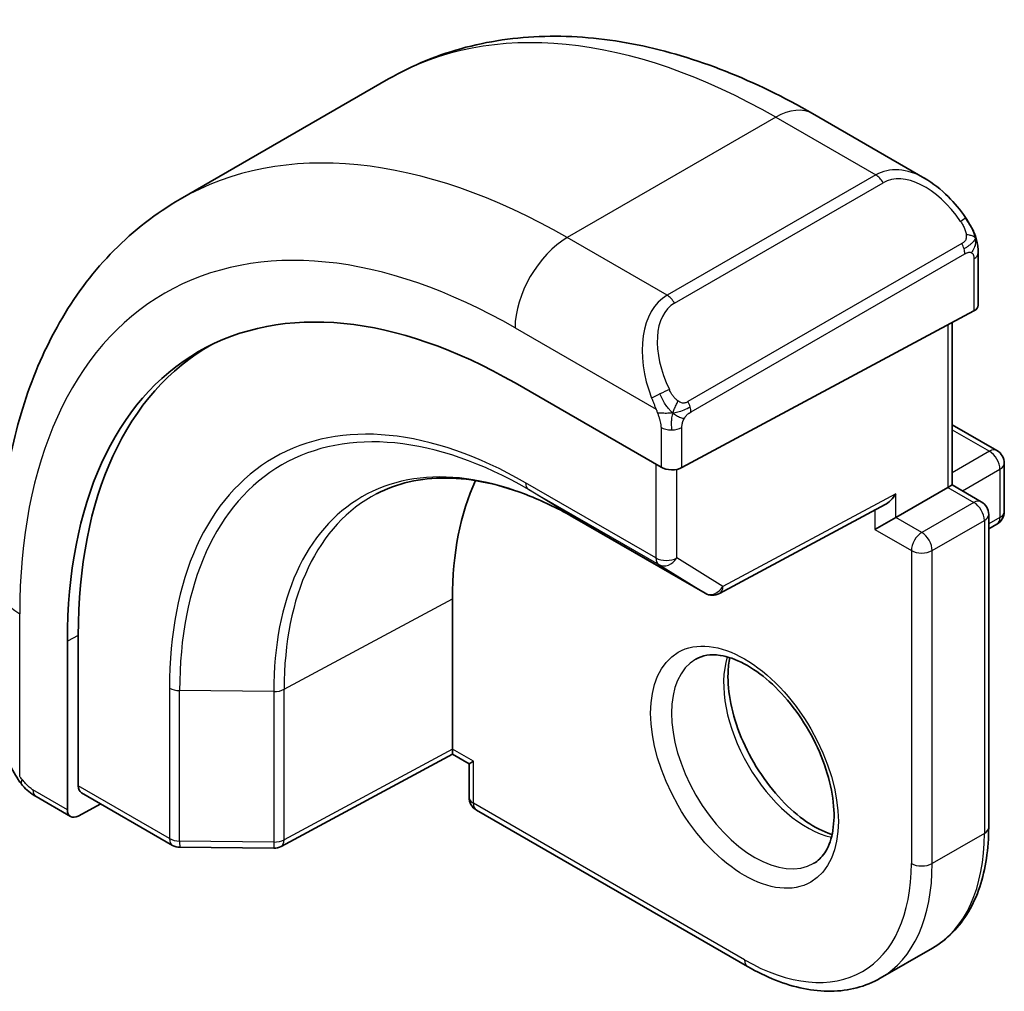
# Model space of a CAD drawing. Units: millimetres. Extents: x 29 to 3979, y 16 to 718.
# Drawn here: x 587 to 601, y 430 to 443 of the extents above; entities that cross this region are included whole.
import ezdxf

# ---------------------------------------------------------------- set-up
doc = ezdxf.new("R2010")
doc.units = ezdxf.units.MM
doc.header["$LTSCALE"] = 2
doc.layers.add('Visible (ISO)', color=7, linetype='Continuous', lineweight=35)
doc.layers.add('Visible Narrow (ISO)', color=7, linetype='Continuous', lineweight=25)

msp = doc.modelspace()

# ---------------------------------------------------------------- linework, layer by layer
at = {"layer": 'Visible (ISO)'}
for p, q in [((592.1962, 442.3412), (589.3678, 440.7082)), ((599.4676, 440.9923), (597.9462, 441.8707)), ((600.1918, 439.2713), (600.1918, 439.9804)), ((600.1333, 439.1936), (596.1735, 437.0671)), ((599.8383, 439.0352), (599.8383, 436.8335)), ((595.6483, 438.4453), (595.6484, 438.4453)), ((593.9107, 438.2159), (595.8906, 437.0728)), ((599.8383, 437.65), (600.4454, 437.2995)), ((600.5454, 437.1263), (600.5454, 436.4731)), ((599.0726, 436.3914), (599.7797, 436.7997)), ((599.8383, 436.8335), (599.7797, 436.7997)), ((599.8383, 436.8335), (600.2333, 436.6055)), ((596.6832, 435.3599), (598.9276, 436.5651)), ((594.7208, 436.3835), (596.4886, 435.3629)), ((599.0726, 436.3914), (598.7898, 436.2281)), ((600.3333, 436.4323), (600.3333, 432.1865)), ((600.3333, 436.2351), (600.4454, 436.2999)), ((593.0622, 433.2479), (593.0622, 435.2892)), ((587.9869, 432.7489), (587.9869, 434.7901)), ((587.8405, 432.4251), (587.8405, 434.7113)), ((593.0636, 433.1794), (590.7375, 431.9271)), ((593.2864, 433.0508), (593.0636, 433.1795)), ((593.345, 433.0846), (593.2864, 433.0508)), ((593.2864, 433.0508), (593.2864, 432.5947)), ((588.0298, 432.6565), (589.2658, 431.9428)), ((587.4145, 432.6034), (587.8834, 432.3327)), ((588.2922, 432.505), (587.9869, 432.3406)), ((593.3864, 432.4215), (597.0634, 430.2986)), ((589.3638, 431.9161), (590.6407, 431.9032)), ((599.5705, 430.5484), (598.8634, 430.1401))]:
    msp.add_line(p, q, dxfattribs=at)
for centre, start, end in [((600.3454, 437.1263), 0, 60), ((600.1333, 436.4323), 0, 60), ((600.3454, 436.4731), 300, 0), ((596.5886, 435.5361), 240, 298.23701), ((593.4864, 432.5947), 180, 240), ((589.3658, 432.116), 240, 269.42261), ((590.6427, 432.1032), 269.42261, 298.29748)]:
    msp.add_arc(centre, 0.2, start, end, dxfattribs=at)
for centre, major_axis, ratio, start_param, end_param in [((599.3676, 439.8954), (-0.5156, 1.1685), 0.6370667, 5.5703266, 5.5703841), ((593.9107, 431.2067), (-4.2923, 7.4344), 0.5773503, 5.4977871, 7.0685835), ((599.9918, 439.2753), (-0.2, 0.0058), 0.5568606, 2.3724708, 3.157869), ((594.0521, 431.2883), (-4.2888, 7.4284), 0.5773503, 6.2749699, 7.0685835), ((598.0119, 433.5745), (-2.7, 4.6765), 0.5773503, 6.1632032, 6.1632397), ((597.022, 433.0029), (2.8, -4.8498), 0.5773503, 2.6856514, 2.6856578), ((596.032, 437.1488), (0.2, -0.0058), 0.5568606, 3.9432671, 5.5140635), ((597.022, 433.003), (-2.8, 4.8497), 0.5773503, 0.384921, 0.7853982), ((598.9312, 436.7941), (-0.1427, -0.2386), 0.5873369, 0.7763615, 1.579833), ((593.067, 433.4084), (-0.0034, -0.229), 0.0151109, 5.4893599, 6.274758), ((588.1333, 432.8277), (0.1054, 0.17), 0.5971344, 2.3749097, 3.1603079), ((587.9869, 432.5039), (0.1054, 0.17), 0.5971344, 2.3749097, 3.945706)]:
    msp.add_ellipse(centre, major_axis=major_axis, ratio=ratio, start_param=start_param, end_param=end_param, dxfattribs=at)
for points, knots in [([(597.9462, 441.8707), (597.5552, 442.0964), (597.1596, 442.2894), (596.3651, 442.6028), (595.966, 442.7233), (595.1711, 442.884), (594.7751, 442.9242), (593.996, 442.9156), (593.6129, 442.8666), (592.8765, 442.674), (592.5235, 442.5301), (592.1962, 442.3412)], [4.71238898, 4.71238898, 4.71238898, 4.71238898, 4.86946861, 4.86946861, 5.02654825, 5.02654825, 5.18362788, 5.18362788, 5.34070751, 5.34070751, 5.49778714, 5.49778714, 5.49778714, 5.49778714]), ([(599.4642, 440.9938), (599.5794, 440.927), (599.6872, 440.8407), (599.8701, 440.6585), (599.9488, 440.5634), (600.0181, 440.4623)], [0, 0, 0, 0, 0.041665402, 0.041665402, 0.078481455, 0.078481455, 0.078481455, 0.078481455]), ([(589.3678, 440.7082), (589.0406, 440.5193), (588.7395, 440.2855), (588.2044, 439.7441), (587.9705, 439.4368), (587.5735, 438.7663), (587.4103, 438.4033), (587.152, 437.6345), (587.0568, 437.2287), (586.931, 436.3839), (586.9003, 435.9448), (586.9003, 435.4933)], [5.49778714, 5.49778714, 5.49778714, 5.49778714, 5.65486678, 5.65486678, 5.81194641, 5.81194641, 5.96902604, 5.96902604, 6.12610567, 6.12610567, 6.28318531, 6.28318531, 6.28318531, 6.28318531]), ([(600.018, 440.4623), (600.0447, 440.4234), (600.0701, 440.3835), (600.1045, 440.3213), (600.1157, 440.3001), (600.1364, 440.257), (600.1453, 440.2343), (600.1532, 440.2118)], [0, 0, 0, 0, 0.014157522, 0.014157522, 0.021326162, 0.021326162, 0.028542779, 0.028542779, 0.028542779, 0.028542779]), ([(600.1532, 440.2118), (600.1619, 440.1873), (600.1692, 440.163), (600.1809, 440.1107), (600.1848, 440.0828), (600.19, 440.031), (600.1918, 440.0066), (600.1918, 439.9804)], [0.00002319, 0.00002319, 0.00002319, 0.00002319, 0.007881119, 0.007881119, 0.017233973, 0.017233973, 0.025863548, 0.025863548, 0.025863548, 0.025863548]), ([(592.0328, 436.7126), (592.1707, 436.7845), (592.3188, 436.8387), (592.6343, 436.9104), (592.8016, 436.9278), (593.153, 436.9242), (593.3369, 436.9031), (593.7172, 436.8214), (593.9135, 436.7609), (594.3132, 436.6009), (594.5166, 436.5014), (594.7208, 436.3835)], [0.81009339, 0.81009339, 0.81009339, 0.81009339, 0.96223397, 0.96223397, 1.11437456, 1.11437456, 1.26651515, 1.26651515, 1.41865574, 1.41865574, 1.57079633, 1.57079633, 1.57079633, 1.57079633]), ([(596.3634, 434.4703), (596.4501, 434.5203), (596.5582, 434.5407), (596.7925, 434.5048), (596.9037, 434.4671), (597.1307, 434.3463), (597.2459, 434.2655), (597.4714, 434.066), (597.5818, 433.947), (597.785, 433.6818), (597.8778, 433.5354), (598.0346, 433.2314), (598.0987, 433.0738), (598.1914, 432.7655), (598.2203, 432.6149), (598.2419, 432.3384), (598.235, 432.2123), (598.1915, 431.9965), (598.1549, 431.9074), (598.0677, 431.7765), (598.019, 431.7311), (597.9634, 431.699)], [0.7853982, 0.7853982, 0.7853982, 0.7853982, 1.2186802, 1.2186802, 1.5318492, 1.5318492, 1.8307598, 1.8307598, 2.1327553, 2.1327553, 2.4378878, 2.4378878, 2.7436585, 2.7436585, 3.047346, 3.047346, 3.3471889, 3.3471889, 3.6488228, 3.6488228, 3.9269908, 3.9269908, 3.9269908, 3.9269908]), ([(596.824, 434.489), (596.81, 434.4249), (596.8012, 434.3539), (596.7942, 434.152), (596.8066, 434.0119), (596.8666, 433.7168), (596.9145, 433.5617), (597.0425, 433.2531), (597.1229, 433.0996), (597.3078, 432.8118), (597.4123, 432.6775), (597.6329, 432.443), (597.7489, 432.3427), (597.9775, 432.1858), (598.0901, 432.1287), (598.1994, 432.0919), (598.2047, 432.0902), (598.2099, 432.0885)], [6.0623685, 6.0623685, 6.0623685, 6.0623685, 6.2442382, 6.2442382, 6.5431488, 6.5431488, 6.8451443, 6.8451443, 7.1502768, 7.1502768, 7.4560475, 7.4560475, 7.759735, 7.759735, 8.0595779, 8.0595779, 8.0747984, 8.0747984, 8.0747984, 8.0747984]), ([(587.2333, 432.7527), (587.2232, 432.7646), (587.2132, 432.7768), (587.1922, 432.8046), (587.1815, 432.8208), (587.1461, 432.8761), (587.1231, 432.9165), (587.096, 432.9701), (587.09, 432.9825), (587.0841, 432.9949)], [0.000023144, 0.000023144, 0.000023144, 0.000023144, 0.004724132, 0.004724132, 0.010529296, 0.010529296, 0.024434228, 0.024434228, 0.02856097, 0.02856097, 0.02856097, 0.02856097]), ([(587.4145, 432.6034), (587.3788, 432.6241), (587.3481, 432.6459), (587.2878, 432.6945), (587.2595, 432.7219), (587.2333, 432.7527)], [0, 0, 0, 0, 0.013583743, 0.013583743, 0.025826831, 0.025826831, 0.025826831, 0.025826831]), ([(599.5705, 430.5484), (599.67, 430.6058), (599.7616, 430.6769), (599.9252, 430.8424), (599.9972, 430.9368), (600.1203, 431.1447), (600.1714, 431.2582), (600.2528, 431.5005), (600.2831, 431.6293), (600.3233, 431.8994), (600.3333, 432.0406), (600.3333, 432.1865)], [2.35619449, 2.35619449, 2.35619449, 2.35619449, 2.51327412, 2.51327412, 2.67035376, 2.67035376, 2.82743339, 2.82743339, 2.98451302, 2.98451302, 3.14159265, 3.14159265, 3.14159265, 3.14159265]), ([(598.8634, 430.1401), (598.7639, 430.0827), (598.6566, 430.0389), (598.4314, 429.98), (598.3137, 429.9649), (598.0721, 429.9622), (597.9483, 429.9747), (597.6977, 430.0253), (597.571, 430.0635), (597.317, 430.1637), (597.1897, 430.2257), (597.0634, 430.2986)], [3.92699082, 3.92699082, 3.92699082, 3.92699082, 4.08407045, 4.08407045, 4.24115008, 4.24115008, 4.39822972, 4.39822972, 4.55530935, 4.55530935, 4.71238898, 4.71238898, 4.71238898, 4.71238898])]:
    msp.add_open_spline(points, degree=3, knots=knots, dxfattribs=at)
at = {"layer": 'Visible Narrow (ISO)'}
for p, q in [((597.4462, 441.8211), (594.6178, 440.1881)), ((597.4462, 441.8211), (598.8019, 441.0385)), ((598.8019, 441.0385), (595.9735, 439.4055)), ((596.0735, 439.2999), (598.9019, 440.9329)), ((595.9735, 439.4055), (594.6178, 440.1881)), ((599.9686, 440.1071), (596.2552, 437.9632)), ((596.2967, 437.8238), (600.0101, 439.9677)), ((600.1333, 439.8988), (600.1333, 439.1936)), ((593.9107, 438.9634), (595.8241, 437.8587)), ((599.7797, 439.0038), (599.7797, 436.7997)), ((595.8906, 437.6126), (595.8906, 437.0728)), ((596.1735, 437.0671), (596.1735, 437.6126)), ((599.8383, 437.5824), (600.3454, 437.2896)), ((600.3454, 437.2896), (599.8383, 436.9968)), ((595.8199, 437.1137), (595.8199, 435.8423)), ((596.1027, 435.8423), (596.1027, 437.0431)), ((599.9797, 436.7519), (600.4868, 437.0446)), ((600.4868, 437.0446), (600.4868, 436.3914)), ((595.8199, 435.8423), (594.0521, 436.8629)), ((594.0918, 436.7724), (595.8596, 435.7518)), ((594.7191, 436.3845), (594.0918, 436.7724)), ((599.7797, 436.7997), (600.1333, 436.5956)), ((599.0726, 436.7124), (596.73, 435.4544)), ((599.0726, 436.3914), (599.0726, 436.7124)), ((598.7898, 436.4911), (598.7898, 436.2281)), ((600.1333, 436.5956), (599.4261, 436.1873)), ((596.4869, 435.3639), (594.7191, 436.3845)), ((599.4261, 436.1873), (599.0726, 436.3914)), ((599.5676, 435.9424), (600.2747, 436.3506)), ((600.2747, 436.3506), (600.2747, 432.1048)), ((600.4868, 436.3914), (600.3333, 436.3028)), ((598.7898, 436.2281), (599.2847, 435.9424)), ((596.73, 435.4544), (596.1027, 435.8423)), ((599.2847, 435.9424), (599.2847, 431.6966)), ((599.5676, 431.6966), (599.5676, 435.9424)), ((595.8596, 435.7518), (596.4869, 435.3639)), ((590.7791, 434.06), (593.0622, 435.2892)), ((587.1932, 432.8756), (587.1932, 435.085)), ((587.9869, 434.7901), (587.8405, 434.7113)), ((589.2244, 434.0756), (589.2244, 432.0344)), ((589.3623, 432.0006), (589.3623, 434.0418)), ((590.6392, 434.029), (589.3623, 434.0418)), ((590.6392, 434.029), (590.6392, 431.9877)), ((590.7791, 432.0187), (590.7791, 434.06)), ((593.0622, 433.2479), (590.7791, 432.0187)), ((593.345, 433.0846), (593.0622, 433.2479)), ((593.345, 432.5131), (593.345, 433.0846)), ((589.2244, 432.0344), (587.9869, 432.7489)), ((587.8405, 432.4251), (587.3731, 432.695)), ((597.022, 430.3902), (593.345, 432.5131)), ((600.2747, 432.1048), (599.5676, 431.6966)), ((590.6392, 431.9877), (589.3623, 432.0006))]:
    msp.add_line(p, q, dxfattribs=at)
for centre, major_axis, ratio, start_param, end_param in [((597.4462, 433.2479), (-5.25, 9.0933), 0.5773503, 5.4977871, 6.2831853), ((597.4462, 441.0046), (0.5, 0.866), 0.5773503, 0, 0.7853982), ((594.6178, 431.6149), (-5.25, 9.0933), 0.5773503, 5.4977871, 6.2831853), ((599.3676, 439.8954), (-0.5156, 1.1685), 0.6370667, 5.5703841, 6.3521883), ((598.8019, 440.8752), (-0.1, 0.1732), 0.5773503, 4.712389, 5.4977871), ((599.4676, 439.9531), (-0.5657, 0.9798), 0.5773503, 4.8456515, 6.2831853), ((599.8531, 440.3493), (0.165, 0.1131), 0.0544843, 5.3257618, 6.0641145), ((599.8531, 440.3493), (0.165, 0.1131), 0.0544843, 6.0641145, 6.281257), ((593.9107, 431.2067), (-4.75, 8.2272), 0.5773503, 5.4977871, 7.0685835), ((594.6178, 439.3717), (-0.5, -0.866), 0.5773503, 3.9269908, 5.4977871), ((599.8686, 440.0494), (-0.1, 0.1732), 0.5773503, 4.3196899, 4.712389), ((599.8686, 440.0494), (-0.1, 0.1732), 0.5773503, 3.9269908, 4.3196899), ((599.9918, 439.9804), (0.2, 0), 0.5773503, 5.4977871, 6.2831853), ((596.5391, 438.2624), (-0.5156, 1.1685), 0.6370667, 0.069003, 1.5065368), ((596.6391, 438.3201), (-0.5657, 0.9798), 0.5773503, 0, 1.4375338), ((595.9735, 439.2422), (-0.1, 0.1732), 0.5773503, 4.712389, 5.4977871), ((594.0521, 431.2883), (-3.4137, 5.9128), 0.5773503, 5.4977871, 7.0685835), ((595.9033, 438.0689), (0.1804, 0.0863), 0.0544843, 0.9574235, 1.6957762), ((595.9033, 438.0689), (0.1804, 0.0863), 0.0544843, 1.6957762, 2.4341289), ((596.1552, 437.9054), (0.1, -0.1732), 0.5773503, 1.1780972, 1.5707963), ((596.1552, 437.9054), (0.1, -0.1732), 0.5773503, 0.7853982, 1.1780972), ((594.7191, 431.6734), (-2.8849, 4.9969), 0.5773503, 5.4977871, 7.0685835), ((594.0918, 431.3113), (-3.3443, 5.7924), 0.5773503, 5.4977871, 7.0685835), ((596.032, 437.6943), (-0.2, 0), 0.5773503, 0.7853982, 1.5707963), ((596.032, 437.6943), (-0.2, 0), 0.5773503, 1.5707963, 2.3561945), ((600.3454, 437.1263), (0.1, 0.1732), 0.5773503, 0, 0.7853982), ((600.3454, 437.1263), (0.1, -0.1732), 0.5773503, 0.7853982, 2.3561945), ((600.3454, 437.1263), (0.2, 0), 0.5773503, 5.4977871, 6.2831853), ((594.1936, 436.9446), (-0.1, -0.1732), 0.5773503, 5.4977871, 6.265732), ((594.8159, 431.7293), (-2.8545, 4.9441), 0.5773503, 6.2584901, 7.0685835), ((600.1333, 436.4323), (0.1, 0.1732), 0.5773503, 0, 0.7853982), ((600.1333, 436.4323), (0.1, -0.1732), 0.5773503, 0.7853982, 2.3561945), ((594.8208, 436.5567), (-0.1, -0.1732), 0.5773503, 6.265732, 6.2831853), ((600.1333, 436.4323), (0.2, 0), 0.5773503, 5.4977871, 6.2831853), ((600.3454, 436.4731), (0.1, -0.1732), 0.5773503, 0, 0.7853982), ((600.3454, 436.4731), (0.2, 0), 0.5773503, 5.4977871, 6.2831853), ((599.4261, 436.024), (-0.1, -0.1732), 0.5773503, 3.9269908, 5.4977871), ((599.4261, 436.024), (-0.1, 0.1732), 0.5773503, 3.9269908, 5.4977871), ((595.9613, 435.924), (-0.2, 0), 0.5773503, 0.7853982, 2.3561945), ((595.9613, 435.924), (-0.1, -0.1732), 0.5773503, 5.4977871, 6.265732), ((595.9613, 435.924), (-0.1052, -0.1701), 0.8163722, 0.0246764, 1.5954727), ((599.4261, 436.024), (0.2, 0), 0.5773503, 3.9269908, 5.4977871), ((587.9003, 435.4933), (-1, 0), 0.5773503, 0, 0.7853982), ((596.5886, 435.5361), (-0.1052, -0.1701), 0.8163722, 0.0246764, 1.5954727), ((596.5886, 435.5361), (0.0946, -0.1762), 0.5971478, 0, 0.8034714), ((596.5886, 435.5361), (-0.1, -0.1732), 0.5773503, 6.265732, 6.2831853), ((597.8705, 433.4929), (0.8, -1.3856), 0.5773503, 3.6302524, 5.7945255), ((597.1634, 433.0846), (0.8, -1.3856), 0.5773503, 3.1415927, 6.2831853), ((589.3658, 434.1573), (0.2, 0), 0.5773503, 3.9269908, 4.6949357), ((590.6427, 434.1444), (-0.2, 0), 0.5773503, 1.553343, 2.3212879), ((587.5145, 432.7767), (-0.1, -0.1732), 0.5773503, 5.4977871, 6.2831853), ((593.4864, 432.5947), (-0.2, 0), 0.5773503, 0, 0.7853982), ((593.4864, 432.5947), (-0.1, -0.1732), 0.5773503, 5.4977871, 6.2831853), ((597.8705, 433.4929), (1.7, -2.9445), 0.5773503, 0, 0.7853982), ((600.1333, 432.1865), (0.2, 0), 0.5773503, 5.4977871, 6.2831853), ((589.3658, 432.116), (-0.2, 0), 0.5773503, 0.7853982, 1.553343), ((589.3658, 432.116), (-0.1, -0.1732), 0.5773503, 5.4977871, 6.2831853), ((589.3658, 432.116), (-0.002, -0.2), 0.0142498, 5.3279405, 6.2831853), ((590.6427, 432.1032), (-0.2, 0), 0.5773503, 1.553343, 2.3212879), ((590.6427, 432.1032), (-0.002, -0.2), 0.0142498, 5.3279405, 6.2831853), ((590.6427, 432.1032), (0.0948, -0.1761), 0.5568493, 0, 0.8022527), ((597.022, 433.003), (1.6, -2.7713), 0.5773503, 5.4977871, 7.0685835), ((597.1634, 433.0846), (1.7, -2.9445), 0.5773503, 0, 0.7853982), ((599.4261, 431.7782), (-0.2, 0), 0.5773503, 0.7853982, 2.3561945), ((597.1634, 430.4718), (-0.1, -0.1732), 0.5773503, 5.4977871, 6.2831853)]:
    msp.add_ellipse(centre, major_axis=major_axis, ratio=ratio, start_param=start_param, end_param=end_param, dxfattribs=at)
msp.add_ellipse((597.022, 433.003), major_axis=(-0.9, 1.5588), ratio=0.5773503, dxfattribs=at)
for points, knots in [([(599.9531, 440.407), (599.9576, 440.4004), (599.9621, 440.3938), (599.9667, 440.3867), (599.9713, 440.3796), (599.9759, 440.372), (599.9805, 440.364), (599.9851, 440.356), (599.9897, 440.3474), (599.994, 440.3385), (599.9984, 440.3296), (600.0026, 440.3204), (600.0064, 440.3111), (600.0102, 440.3018), (600.0137, 440.2924), (600.0167, 440.2832), (600.0197, 440.2739), (600.0222, 440.2648), (600.0242, 440.2558), (600.0262, 440.2468), (600.0276, 440.2379), (600.0286, 440.2292)], [0, 0, 0, 0, 0.071275, 0.071275, 0.071275, 0.14246065, 0.14246065, 0.14246065, 0.21364074, 0.21364074, 0.21364074, 0.28489899, 0.28489899, 0.28489899, 0.35632005, 0.35632005, 0.35632005, 0.42799051, 0.42799051, 0.42799051, 0.5, 0.5, 0.5, 0.5]), ([(600.0286, 440.2292), (600.0295, 440.2205), (600.0299, 440.212), (600.0297, 440.2036), (600.0295, 440.1954), (600.0287, 440.1874), (600.0273, 440.18), (600.026, 440.1725), (600.024, 440.1656), (600.0215, 440.1592), (600.0189, 440.1529), (600.0158, 440.1471), (600.0122, 440.1421), (600.009, 440.1375), (600.0054, 440.1335), (600.0014, 440.1297), (599.9966, 440.1252), (599.9909, 440.1209), (599.9851, 440.117), (599.9797, 440.1135), (599.9743, 440.1104), (599.9686, 440.1071)], [0.5, 0.5, 0.5, 0.5, 0.57172447, 0.57172447, 0.57172447, 0.6426242, 0.6426242, 0.6426242, 0.71336021, 0.71336021, 0.71336021, 0.78457822, 0.78457822, 0.78457822, 0.85049403, 0.85049403, 0.85049403, 0.92879556, 0.92879556, 0.92879556, 1, 1, 1, 1]), ([(600.1529, 440.1796), (600.1564, 440.191), (600.157, 440.201), (600.1532, 440.2117), (600.1532, 440.2118)], [0, 0, 0, 0, 0.33333333, 0.33585864, 0.33585864, 0.33585864, 0.33585864]), ([(600.0101, 439.9677), (600.0141, 439.9701), (600.0183, 439.9725), (600.0226, 439.9748), (600.0268, 439.977), (600.0312, 439.9792), (600.0357, 439.9811), (600.0401, 439.983), (600.0447, 439.9848), (600.0494, 439.9861), (600.054, 439.9875), (600.0587, 439.9886), (600.0632, 439.9893), (600.0678, 439.9899), (600.0724, 439.9902), (600.0767, 439.99), (600.081, 439.9898), (600.0852, 439.9891), (600.0892, 439.988), (600.0932, 439.9869), (600.097, 439.9853), (600.1005, 439.9833)], [0, 0, 0, 0, 0.07187067, 0.07187067, 0.07187067, 0.14250295, 0.14250295, 0.14250295, 0.21256871, 0.21256871, 0.21256871, 0.28268769, 0.28268769, 0.28268769, 0.35348445, 0.35348445, 0.35348445, 0.42564648, 0.42564648, 0.42564648, 0.5, 0.5, 0.5, 0.5]), ([(600.1005, 439.9833), (600.1047, 439.981), (600.1085, 439.978), (600.112, 439.9746), (600.1155, 439.9711), (600.1186, 439.9672), (600.1212, 439.9628), (600.1238, 439.9584), (600.126, 439.9537), (600.1277, 439.9486), (600.1293, 439.9436), (600.1306, 439.9383), (600.1314, 439.9327), (600.1316, 439.9315), (600.1318, 439.9303), (600.1319, 439.929), (600.1325, 439.9247), (600.1328, 439.9202), (600.133, 439.9157), (600.1333, 439.91), (600.1333, 439.9043), (600.1333, 439.8988)], [0.5, 0.5, 0.5, 0.5, 0.58502424, 0.58502424, 0.58502424, 0.66947181, 0.66947181, 0.66947181, 0.75324782, 0.75324782, 0.75324782, 0.83626522, 0.83626522, 0.83626522, 0.85443497, 0.85443497, 0.85443497, 0.91835525, 0.91835525, 0.91835525, 1, 1, 1, 1]), ([(596.1199, 437.9717), (596.11, 437.979), (596.1002, 437.9875), (596.0905, 437.9971), (596.081, 438.0065), (596.0717, 438.0169), (596.0627, 438.0283), (596.0542, 438.039), (596.0462, 438.0501), (596.039, 438.0612), (596.0317, 438.0725), (596.0252, 438.0838), (596.0193, 438.0948), (596.0134, 438.1058), (596.0081, 438.1165), (596.0033, 438.1266)], [0.5, 0.5, 0.5, 0.5, 0.60524772, 0.60524772, 0.60524772, 0.707891, 0.707891, 0.707891, 0.80414857, 0.80414857, 0.80414857, 0.90207429, 0.90207429, 0.90207429, 1, 1, 1, 1]), ([(595.7631, 438.0096), (595.7651, 438.0047), (595.7712, 437.9887), (595.779, 437.9689), (595.784, 437.9564), (595.7897, 437.9423), (595.7953, 437.9285), (595.8011, 437.9141), (595.8068, 437.9001), (595.8117, 437.8883), (595.8178, 437.8737), (595.8225, 437.8626), (595.8241, 437.8587)], [0, 0, 0, 0, 0.3215828, 0.3215828, 0.3215828, 0.5255123, 0.5255123, 0.5255123, 0.7373622, 0.7373622, 0.7373622, 1, 1, 1, 1]), ([(596.2552, 437.9632), (596.2425, 437.9558), (596.2292, 437.9483), (596.2149, 437.9448), (596.2008, 437.9413), (596.1857, 437.9416), (596.1699, 437.9461), (596.153, 437.9509), (596.1355, 437.9603), (596.1199, 437.9717)], [0, 0, 0, 0, 0.16464555, 0.16464555, 0.16464555, 0.3268563, 0.3268563, 0.3268563, 0.5, 0.5, 0.5, 0.5]), ([(595.8241, 437.8587), (595.8252, 437.8562), (595.8266, 437.8527), (595.8282, 437.8485), (595.8321, 437.8387), (595.8372, 437.8248), (595.843, 437.8086)], [0.00000016, 0.00000016, 0.00000016, 0.00000016, 0.07789573, 0.07789573, 0.07789573, 0.25827312, 0.25827312, 0.25827312, 0.25827312]), ([(596.2059, 437.7345), (596.2143, 437.7487), (596.2242, 437.7625), (596.2346, 437.7744), (596.2448, 437.7861), (596.2555, 437.796), (596.2662, 437.8042), (596.2674, 437.8051), (596.2687, 437.806), (596.27, 437.807), (596.2792, 437.8136), (596.2882, 437.8189), (596.2967, 437.8238)], [0.5, 0.5, 0.5, 0.5, 0.6699894, 0.6699894, 0.6699894, 0.83656608, 0.83656608, 0.83656608, 0.85622576, 0.85622576, 0.85622576, 1, 1, 1, 1]), ([(595.843, 437.8086), (595.8474, 437.7964), (595.8521, 437.7828), (595.8569, 437.7686), (595.8613, 437.7556), (595.8657, 437.7421), (595.8695, 437.7287), (595.8733, 437.7152), (595.8766, 437.7018), (595.8793, 437.6892), (595.8823, 437.675), (595.8847, 437.6618), (595.8866, 437.6503), (595.8896, 437.6325), (595.8906, 437.619), (595.8906, 437.6126)], [0.25827312, 0.25827312, 0.25827312, 0.25827312, 0.39314391, 0.39314391, 0.39314391, 0.51690147, 0.51690147, 0.51690147, 0.64201572, 0.64201572, 0.64201572, 0.78266988, 0.78266988, 0.78266988, 1, 1, 1, 1]), ([(596.1735, 437.6126), (596.1735, 437.6191), (596.1735, 437.6259), (596.1739, 437.6332), (596.1743, 437.6404), (596.1752, 437.6482), (596.1766, 437.6564), (596.178, 437.6646), (596.18, 437.6732), (596.1827, 437.6819), (596.1854, 437.6908), (596.1887, 437.6997), (596.1925, 437.7084), (596.1965, 437.7174), (596.201, 437.7262), (596.2059, 437.7345)], [0, 0, 0, 0, 0.10026775, 0.10026775, 0.10026775, 0.19847065, 0.19847065, 0.19847065, 0.29651622, 0.29651622, 0.29651622, 0.39628078, 0.39628078, 0.39628078, 0.5, 0.5, 0.5, 0.5]), ([(587.2272, 432.8342), (587.2199, 432.8429), (587.2132, 432.8508), (587.2077, 432.8575), (587.2012, 432.8654), (587.1962, 432.8717), (587.1932, 432.8756)], [0.74172688, 0.74172688, 0.74172688, 0.74172688, 0.86054632, 0.86054632, 0.86054632, 1, 1, 1, 1]), ([(587.2333, 432.7527), (587.2262, 432.7612), (587.2149, 432.7858), (587.2201, 432.8182), (587.2272, 432.8342)], [0.33813174, 0.33813174, 0.33813174, 0.33813174, 0.66666667, 1, 1, 1, 1]), ([(587.3731, 432.695), (587.3682, 432.6978), (587.3591, 432.704), (587.3475, 432.7132), (587.34, 432.7192), (587.3315, 432.7263), (587.3224, 432.7343), (587.3144, 432.7412), (587.3061, 432.7488), (587.2976, 432.7569), (587.2896, 432.7646), (587.2814, 432.7729), (587.2735, 432.7814), (587.2655, 432.79), (587.2576, 432.7989), (587.2502, 432.8075), (587.242, 432.8168), (587.2342, 432.8259), (587.2272, 432.8342)], [0, 0, 0, 0, 0.19035453, 0.19035453, 0.19035453, 0.31386322, 0.31386322, 0.31386322, 0.42140608, 0.42140608, 0.42140608, 0.52396797, 0.52396797, 0.52396797, 0.62813475, 0.62813475, 0.62813475, 0.74172688, 0.74172688, 0.74172688, 0.74172688])]:
    msp.add_open_spline(points, degree=3, knots=knots, dxfattribs=at)
for points in [[(600.1529, 440.1796), (600.1514, 440.1886), (600.1475, 440.2069), (600.1385, 440.2372), (600.1243, 440.2717), (600.1044, 440.3131), (600.0778, 440.3623), (600.0465, 440.413), (600.0262, 440.4423), (600.0154, 440.4577)], [(600.1529, 440.1796), (600.1459, 440.1892), (600.1304, 440.2045), (600.0869, 440.2192), (600.0481, 440.2259), (600.0286, 440.2292)], [(600.1529, 440.1796), (600.1513, 440.1747), (600.147, 440.1646), (600.1362, 440.1474), (600.1199, 440.1276), (600.0966, 440.1044), (600.0657, 440.0787), (600.0315, 440.0549), (600.0104, 440.0428), (599.9993, 440.0364)], [(600.1529, 440.1796), (600.1562, 440.1586), (600.1583, 440.1198), (600.1402, 440.0475), (600.1143, 440.0022), (600.1005, 439.9833)], [(600.1529, 440.1796), (600.1563, 440.1748), (600.1627, 440.1641), (600.1711, 440.1436), (600.1787, 440.1162), (600.1852, 440.0783), (600.1902, 440.0296), (600.1918, 439.997), (600.1918, 439.9804)], [(596.0486, 437.8097), (596.0389, 437.8179), (596.0194, 437.8361), (595.9869, 437.8724), (595.9492, 437.9239), (595.9071, 437.9962), (595.8866, 438.0436), (595.8762, 438.0678)], [(596.0486, 437.8097), (596.0539, 437.8263), (596.0657, 437.8573), (596.0937, 437.913), (596.1129, 437.9531), (596.1199, 437.9717)], [(596.0486, 437.8097), (596.0701, 437.8127), (596.1127, 437.8208), (596.2027, 437.848), (596.26, 437.8776), (596.2859, 437.8925)], [(596.0486, 437.8097), (596.0272, 437.8067), (595.9864, 437.803), (595.9086, 437.8049), (595.8605, 437.8067), (595.843, 437.8086)], [(596.0486, 437.8097), (596.0455, 437.7997), (596.0398, 437.7791), (596.0335, 437.7435), (596.0293, 437.6979), (596.029, 437.6375), (596.032, 437.5986), (596.032, 437.5788)], [(596.0486, 437.8097), (596.0648, 437.796), (596.0959, 437.774), (596.1552, 437.7465), (596.1921, 437.7374), (596.2059, 437.7345)]]:
    msp.add_open_spline(points, degree=3, dxfattribs=at)

doc.saveas('drawing.dxf')
